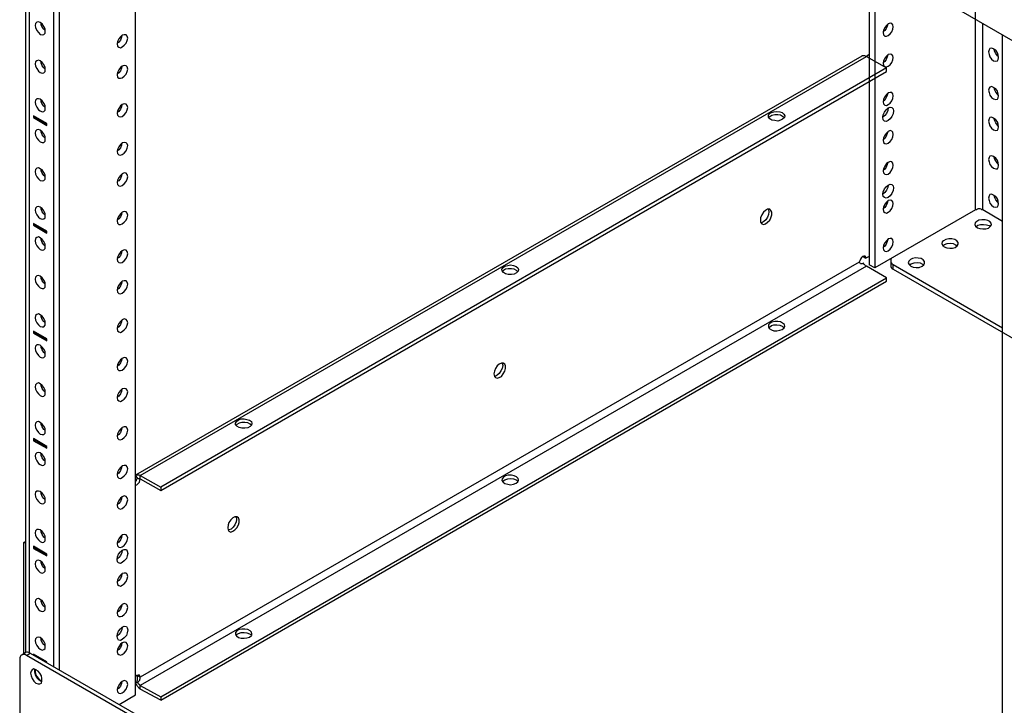
# Model space of a CAD drawing. Units: inches. Extents: x 1.1 to 87.1, y 0.6 to 67.6.
# Drawn here: x 56.5 to 69.6, y 37.2 to 46.3 of the extents above; entities that cross this region are included whole.
import ezdxf

# ---------------------------------------------------------------- set-up
doc = ezdxf.new("R2010")
doc.units = ezdxf.units.IN
doc.header["$MEASUREMENT"] = 0

msp = doc.modelspace()

# ---------------------------------------------------------------- linework, layer by layer
at = {"ltscale": 3.248611}
msp.add_lwpolyline([(69.194, 43.806), (69.194, 62.378)], dxfattribs=at)
at = {"ltscale": 2.059722}
msp.add_lwpolyline([(67.783, 61.65), (67.783, 43.072)], dxfattribs=at)
at = {"ltscale": 2.081944}
msp.add_lwpolyline([(67.856, 61.606), (67.856, 43.033)], dxfattribs=at)
for points in [[(69.894, 46.033), (69.894, 46.011), (69.889, 45.994), (69.883, 45.983), (69.872, 45.972), (69.856, 45.967), (69.844, 45.967), (69.828, 45.972), (69.806, 45.978), (56.594, 53.606), (56.578, 53.622), (56.561, 53.633), (56.544, 53.656), (56.533, 53.672), (56.522, 53.694), (56.511, 53.717), (56.506, 53.739), (56.506, 53.761), (56.506, 55.061)], [(56.583, 53.617), (56.583, 37.928), (56.533, 37.894)], [(56.633, 53.583), (56.633, 37.928)], [(56.956, 53.4), (56.956, 37.744)], [(57.028, 53.356), (57.028, 37.7)], [(57.828, 37.239), (58.044, 37.367), (58.044, 52.772)], [(56.844, 46.183), (56.828, 46.2), (56.806, 46.228), (56.789, 46.261), (56.789, 46.289)], [(68.028, 46.267), (68.022, 46.244), (68.006, 46.211), (67.989, 46.183), (67.967, 46.167)], [(69.289, 43.806), (69.289, 46.278)], [(57.861, 46.117), (57.856, 46.094), (57.844, 46.056), (57.822, 46.028), (57.8, 46.011)], [(69.55, 30.472), (69.55, 46.128)], [(69.5, 45.833), (69.483, 45.85), (69.461, 45.878), (69.444, 45.911), (69.439, 45.939)], [(56.844, 45.672), (56.828, 45.689), (56.806, 45.717), (56.789, 45.75), (56.789, 45.778)], [(67.783, 45.867), (67.744, 45.839), (67.733, 45.844), (67.722, 45.85), (67.717, 45.85), (67.706, 45.85), (67.7, 45.85), (67.689, 45.85), (67.683, 45.85), (67.683, 45.844), (58.044, 40.283), (58.05, 40.283), (58.056, 40.289), (58.061, 40.289), (58.072, 40.289), (58.078, 40.289), (58.089, 40.289), (58.1, 40.283), (58.106, 40.278), (58.378, 40.122), (58.378, 40.078), (68.011, 45.639), (68.011, 45.689)], [(58.044, 40.272), (58.072, 40.233), (58.078, 40.239), (58.083, 40.239), (58.089, 40.239), (58.094, 40.239), (58.1, 40.239), (58.106, 40.233), (58.106, 40.278), (67.744, 45.839), (68.011, 45.689), (58.378, 40.122)], [(67.783, 45.822), (67.783, 45.817)], [(68.028, 45.861), (68.022, 45.833), (68.006, 45.8), (67.989, 45.772), (67.967, 45.756)], [(57.861, 45.706), (57.856, 45.683), (57.844, 45.65), (57.822, 45.622), (57.8, 45.606)], [(69.5, 45.322), (69.483, 45.339), (69.461, 45.367), (69.444, 45.4), (69.439, 45.428)], [(56.844, 45.161), (56.828, 45.178), (56.806, 45.206), (56.789, 45.239), (56.789, 45.267)], [(68.028, 45.35), (68.022, 45.328), (68.006, 45.294), (67.989, 45.261), (67.967, 45.244)], [(57.861, 45.2), (57.856, 45.172), (57.844, 45.139), (57.822, 45.111), (57.8, 45.094)], [(68.033, 45.156), (68.028, 45.122), (68.011, 45.083), (67.989, 45.056), (67.961, 45.033)], [(56.7, 45.033), (56.689, 45.028)], [(56.7, 45.044), (56.7, 45.033), (56.867, 44.939)], [(66.656, 45.028), (66.633, 45.044), (66.606, 45.061), (66.567, 45.067), (66.528, 45.067), (66.489, 45.056), (66.461, 45.039), (66.45, 45.028)], [(69.5, 44.911), (69.483, 44.928), (69.461, 44.961), (69.444, 44.994), (69.439, 45.017)], [(56.844, 44.756), (56.828, 44.772), (56.806, 44.8), (56.789, 44.833), (56.789, 44.856)], [(68.028, 44.839), (68.022, 44.817), (68.006, 44.783), (67.989, 44.75), (67.967, 44.733)], [(57.861, 44.689), (57.856, 44.661), (57.844, 44.628), (57.822, 44.6), (57.8, 44.583)], [(69.5, 44.406), (69.483, 44.422), (69.461, 44.45), (69.444, 44.483), (69.439, 44.506)], [(56.844, 44.244), (56.828, 44.261), (56.806, 44.289), (56.789, 44.322), (56.789, 44.35)], [(68.028, 44.433), (68.022, 44.406), (68.006, 44.372), (67.989, 44.344), (67.967, 44.328)], [(57.861, 44.278), (57.856, 44.256), (57.844, 44.222), (57.822, 44.189), (57.8, 44.178)], [(68.033, 44.133), (68.028, 44.1), (68.011, 44.067), (67.989, 44.033), (67.961, 44.011)], [(68.028, 43.922), (68.022, 43.894), (68.006, 43.861), (67.989, 43.833), (67.967, 43.817)], [(69.5, 43.894), (69.483, 43.911), (69.461, 43.939), (69.444, 43.972), (69.439, 44)], [(56.844, 43.733), (56.828, 43.75), (56.806, 43.778), (56.789, 43.811), (56.789, 43.839)], [(66.444, 43.811), (66.444, 43.806), (66.45, 43.778), (66.444, 43.744), (66.433, 43.706), (66.411, 43.672), (66.383, 43.65), (66.356, 43.633), (66.344, 43.633)], [(69.55, 43.65), (69.289, 43.806), (69.278, 43.806), (69.267, 43.811), (69.256, 43.817), (69.244, 43.817), (69.228, 43.817), (69.217, 43.811), (69.206, 43.806), (69.194, 43.806), (67.856, 43.033), (67.783, 43.072)], [(57.861, 43.767), (57.856, 43.744), (57.844, 43.711), (57.822, 43.683), (57.8, 43.667)], [(56.7, 43.606), (56.689, 43.6)], [(56.7, 43.617), (56.7, 43.606), (56.867, 43.511)], [(69.2, 43.583), (69.222, 43.6), (69.261, 43.611), (69.3, 43.611), (69.339, 43.606), (69.372, 43.594), (69.389, 43.583)], [(56.844, 43.322), (56.828, 43.339), (56.806, 43.372), (56.789, 43.406), (56.789, 43.428)], [(68.028, 43.411), (68.022, 43.383), (68.006, 43.35), (67.989, 43.322), (67.967, 43.306)], [(57.861, 43.261), (57.856, 43.233), (57.844, 43.2), (57.822, 43.172), (57.8, 43.156)], [(68.756, 43.328), (68.783, 43.344), (68.817, 43.356), (68.856, 43.361), (68.894, 43.356), (68.928, 43.339), (68.95, 43.328)], [(67.783, 43.183), (67.739, 43.161), (67.739, 43.178), (67.728, 43.189), (67.711, 43.189), (67.694, 43.183), (67.678, 43.172), (67.667, 43.15), (67.656, 43.128), (67.65, 43.111)], [(67.7, 43.189), (67.7, 43.183), (67.739, 43.161)], [(68.078, 43.156), (68.072, 43.156), (68.067, 43.139), (68.067, 43.128), (68.067, 43.111), (68.072, 43.1), (68.083, 43.089), (68.1, 43.078), (69.55, 42.239)], [(67.744, 43.056), (67.739, 43.056), (67.733, 43.061), (67.728, 43.067), (67.722, 43.072), (67.717, 43.078), (67.711, 43.083), (67.711, 43.089), (67.706, 43.094), (67.689, 43.089), (67.672, 43.089), (67.667, 43.089), (67.661, 43.094), (67.656, 43.1), (67.65, 43.111), (58.106, 37.6), (58.1, 37.617), (58.094, 37.628), (58.078, 37.628), (58.061, 37.622), (58.044, 37.611)], [(63.117, 42.983), (63.1, 43), (63.067, 43.017), (63.033, 43.022), (62.989, 43.022), (62.956, 43.017), (62.928, 43), (62.911, 42.983)], [(68.067, 43.128), (68.067, 43.067), (68.067, 43.05), (68.072, 43.039), (68.083, 43.028), (68.1, 43.017), (68.1, 43.078)], [(68.317, 43.072), (68.339, 43.089), (68.378, 43.1), (68.417, 43.106), (68.456, 43.1), (68.489, 43.083), (68.506, 43.072)], [(56.844, 42.817), (56.828, 42.833), (56.806, 42.861), (56.789, 42.894), (56.789, 42.917)], [(58.378, 37.339), (58.378, 37.294), (68.011, 42.856), (68.011, 42.9)], [(57.861, 42.85), (57.856, 42.828), (57.844, 42.794), (57.822, 42.761), (57.8, 42.744)], [(56.844, 42.306), (56.828, 42.322), (56.806, 42.35), (56.789, 42.383), (56.789, 42.406)], [(57.861, 42.339), (57.856, 42.317), (57.844, 42.283), (57.822, 42.25), (57.8, 42.233)], [(66.45, 42.239), (66.456, 42.244), (66.483, 42.267), (66.517, 42.278), (66.556, 42.278), (66.594, 42.272), (66.628, 42.261), (66.65, 42.239), (66.656, 42.239)], [(56.7, 42.178), (56.689, 42.167)], [(56.7, 42.189), (56.7, 42.178), (56.867, 42.078)], [(56.844, 41.894), (56.828, 41.911), (56.806, 41.944), (56.789, 41.978), (56.789, 42)], [(57.861, 41.828), (57.856, 41.806), (57.844, 41.772), (57.822, 41.744), (57.8, 41.728)], [(62.911, 41.772), (62.911, 41.767), (62.917, 41.739), (62.911, 41.7), (62.894, 41.667), (62.872, 41.633), (62.844, 41.611), (62.817, 41.594), (62.806, 41.594)], [(56.844, 41.383), (56.828, 41.4), (56.806, 41.433), (56.789, 41.467), (56.789, 41.489)], [(57.861, 41.422), (57.856, 41.394), (57.844, 41.361), (57.822, 41.333), (57.8, 41.317)], [(56.844, 40.878), (56.828, 40.889), (56.806, 40.922), (56.789, 40.956), (56.789, 40.978)], [(57.861, 40.911), (57.856, 40.889), (57.844, 40.85), (57.822, 40.822), (57.8, 40.806)], [(59.583, 40.944), (59.567, 40.961), (59.533, 40.978), (59.494, 40.983), (59.456, 40.983), (59.417, 40.972), (59.389, 40.956), (59.378, 40.944)], [(56.7, 40.744), (56.689, 40.739)], [(56.7, 40.761), (56.7, 40.744), (56.867, 40.65)], [(56.844, 40.467), (56.828, 40.483), (56.806, 40.511), (56.789, 40.544), (56.789, 40.572)], [(57.861, 40.4), (57.856, 40.378), (57.844, 40.344), (57.822, 40.311), (57.8, 40.294)], [(58.044, 40.2), (58.056, 40.211), (58.061, 40.233), (58.067, 40.239)], [(58.044, 40.15), (58.061, 40.156), (58.078, 40.172), (58.094, 40.189), (58.1, 40.211), (58.106, 40.233), (58.378, 40.078)], [(58.094, 40.239), (58.106, 40.233)], [(58.106, 40.233), (58.106, 40.233)], [(62.911, 40.2), (62.922, 40.206), (62.944, 40.222), (62.983, 40.233), (63.022, 40.239), (63.061, 40.233), (63.094, 40.222), (63.117, 40.2)], [(56.844, 39.956), (56.828, 39.972), (56.806, 40), (56.789, 40.033), (56.789, 40.061)], [(57.861, 39.994), (57.856, 39.967), (57.844, 39.933), (57.822, 39.906), (57.8, 39.889)], [(59.372, 39.728), (59.378, 39.728), (59.383, 39.694), (59.378, 39.661), (59.361, 39.622), (59.339, 39.594), (59.311, 39.567), (59.283, 39.556), (59.272, 39.55)], [(56.844, 39.444), (56.828, 39.461), (56.806, 39.494), (56.789, 39.528), (56.789, 39.55)], [(57.861, 39.483), (57.856, 39.456), (57.844, 39.422), (57.822, 39.394), (57.8, 39.378)], [(56.583, 39.378), (56.561, 39.389), (56.583, 39.4)], [(56.561, 37.917), (56.561, 39.389)], [(56.7, 39.317), (56.689, 39.311)], [(56.7, 39.328), (56.7, 39.317), (56.867, 39.222)], [(57.867, 39.289), (57.861, 39.256), (57.844, 39.217), (57.822, 39.189), (57.8, 39.167)], [(56.844, 39.039), (56.828, 39.056), (56.806, 39.083), (56.789, 39.117), (56.789, 39.144)], [(57.861, 38.972), (57.856, 38.944), (57.844, 38.911), (57.822, 38.883), (57.8, 38.867)], [(56.844, 38.528), (56.828, 38.544), (56.806, 38.572), (56.789, 38.606), (56.789, 38.633)], [(57.861, 38.561), (57.856, 38.539), (57.844, 38.506), (57.822, 38.478), (57.8, 38.461)], [(57.867, 38.267), (57.861, 38.233), (57.844, 38.194), (57.822, 38.167), (57.8, 38.144)], [(59.378, 38.156), (59.383, 38.167), (59.411, 38.183), (59.444, 38.194), (59.483, 38.194), (59.522, 38.189), (59.556, 38.178), (59.583, 38.161), (59.583, 38.156)], [(56.844, 38.017), (56.828, 38.033), (56.806, 38.061), (56.789, 38.094), (56.789, 38.122)], [(57.861, 38.056), (57.856, 38.028), (57.844, 37.994), (57.822, 37.967), (57.8, 37.95)], [(56.644, 37.922), (56.628, 37.928), (56.611, 37.933), (56.6, 37.933), (56.583, 37.928)], [(56.594, 37.889), (56.644, 37.922), (69.861, 30.294)], [(56.867, 37.794), (56.867, 37.806), (56.689, 37.906), (56.689, 37.894)], [(69.894, 30.111), (69.894, 30.128), (69.889, 30.15), (69.883, 30.172), (69.872, 30.194), (69.856, 30.217), (69.844, 30.233), (69.828, 30.25), (69.806, 30.261), (56.594, 37.889), (56.578, 37.9), (56.561, 37.9), (56.544, 37.9), (56.533, 37.894), (56.522, 37.889), (56.511, 37.872), (56.506, 37.856), (56.506, 37.839), (56.506, 36.539)], [(56.7, 37.9), (56.7, 37.889)], [(56.8, 37.544), (56.789, 37.544), (56.761, 37.567), (56.733, 37.594), (56.717, 37.633), (56.706, 37.667), (56.706, 37.7), (56.706, 37.706)], [(56.717, 37.706), (56.711, 37.678), (56.717, 37.644), (56.733, 37.611), (56.756, 37.583), (56.778, 37.561), (56.806, 37.556)], [(57.861, 37.544), (57.856, 37.517), (57.844, 37.483), (57.822, 37.456), (57.8, 37.439)], [(58.067, 37.622), (58.067, 37.589), (58.067, 37.578), (58.067, 37.561), (58.061, 37.55), (58.056, 37.539), (58.044, 37.528)], [(58.378, 37.294), (58.106, 37.444), (58.106, 37.489), (58.1, 37.494), (58.1, 37.5), (58.094, 37.506), (58.089, 37.506), (58.083, 37.511), (58.078, 37.517), (58.078, 37.528), (58.072, 37.533), (58.044, 37.522)], [(58.044, 37.511), (58.05, 37.511), (58.056, 37.5), (58.061, 37.489), (58.072, 37.478), (58.078, 37.467), (58.089, 37.461), (58.1, 37.45), (58.106, 37.444)], [(58.072, 37.533), (58.089, 37.55), (58.1, 37.561), (58.1, 37.572), (58.106, 37.583), (58.106, 37.589), (58.106, 37.6), (58.067, 37.622), (58.067, 37.628)]]:
    msp.add_lwpolyline(points)
for points in [[(56.711, 46.25), (56.717, 46.222), (56.733, 46.183), (56.756, 46.156), (56.778, 46.133), (56.806, 46.128), (56.828, 46.133), (56.844, 46.15), (56.844, 46.172), (56.844, 46.206), (56.828, 46.239), (56.806, 46.272), (56.778, 46.289), (56.756, 46.3), (56.733, 46.294), (56.717, 46.278)], [(68.033, 46.272), (68.011, 46.25), (67.989, 46.222), (67.972, 46.189), (67.967, 46.156), (67.972, 46.128), (67.989, 46.111), (68.011, 46.111), (68.033, 46.117), (68.061, 46.139), (68.083, 46.167), (68.094, 46.2), (68.1, 46.233), (68.094, 46.261), (68.083, 46.278), (68.061, 46.283)], [(57.867, 45.967), (57.894, 45.989), (57.917, 46.017), (57.933, 46.05), (57.939, 46.083), (57.933, 46.111), (57.917, 46.128), (57.894, 46.128), (57.867, 46.122), (57.844, 46.1), (57.822, 46.072), (57.806, 46.039), (57.8, 46.006), (57.806, 45.978), (57.822, 45.961), (57.844, 45.956)], [(69.5, 45.822), (69.494, 45.856), (69.483, 45.889), (69.461, 45.922), (69.433, 45.939), (69.406, 45.95), (69.383, 45.944), (69.372, 45.928), (69.367, 45.9), (69.372, 45.867), (69.383, 45.833), (69.406, 45.806), (69.433, 45.783), (69.461, 45.778), (69.483, 45.783), (69.494, 45.8)], [(56.711, 45.744), (56.717, 45.711), (56.733, 45.678), (56.756, 45.644), (56.778, 45.628), (56.806, 45.617), (56.828, 45.622), (56.844, 45.639), (56.844, 45.667), (56.844, 45.694), (56.828, 45.733), (56.806, 45.761), (56.778, 45.783), (56.756, 45.789), (56.733, 45.783), (56.717, 45.767)], [(68.033, 45.867), (68.011, 45.844), (67.989, 45.817), (67.972, 45.783), (67.967, 45.75), (67.972, 45.722), (67.989, 45.706), (68.011, 45.7), (68.033, 45.711), (68.061, 45.728), (68.083, 45.761), (68.094, 45.794), (68.1, 45.828), (68.094, 45.85), (68.083, 45.867), (68.061, 45.872)], [(57.867, 45.556), (57.894, 45.578), (57.917, 45.606), (57.933, 45.639), (57.939, 45.672), (57.933, 45.7), (57.917, 45.717), (57.894, 45.722), (57.867, 45.711), (57.844, 45.694), (57.822, 45.661), (57.806, 45.628), (57.8, 45.594), (57.806, 45.567), (57.822, 45.55), (57.844, 45.55)], [(68.033, 45.356), (68.011, 45.333), (67.989, 45.306), (67.972, 45.272), (67.967, 45.239), (67.972, 45.211), (67.989, 45.194), (68.011, 45.189), (68.033, 45.2), (68.061, 45.222), (68.083, 45.25), (68.094, 45.283), (68.1, 45.317), (68.094, 45.344), (68.083, 45.361), (68.061, 45.361)], [(69.5, 45.317), (69.494, 45.344), (69.483, 45.378), (69.461, 45.411), (69.433, 45.428), (69.406, 45.439), (69.383, 45.433), (69.372, 45.417), (69.367, 45.394), (69.372, 45.361), (69.383, 45.328), (69.406, 45.294), (69.433, 45.278), (69.461, 45.267), (69.483, 45.272), (69.494, 45.289)], [(56.711, 45.233), (56.717, 45.2), (56.733, 45.167), (56.756, 45.133), (56.778, 45.117), (56.806, 45.106), (56.828, 45.111), (56.844, 45.128), (56.844, 45.156), (56.844, 45.189), (56.828, 45.222), (56.806, 45.25), (56.778, 45.272), (56.756, 45.278), (56.733, 45.278), (56.717, 45.261)], [(57.867, 45.044), (57.894, 45.067), (57.917, 45.094), (57.933, 45.133), (57.939, 45.161), (57.933, 45.189), (57.917, 45.206), (57.894, 45.211), (57.867, 45.2), (57.844, 45.183), (57.822, 45.15), (57.806, 45.117), (57.8, 45.083), (57.806, 45.061), (57.822, 45.044), (57.844, 45.039)], [(66.628, 45.094), (66.65, 45.072), (66.661, 45.05), (66.656, 45.028), (66.633, 45.006), (66.606, 44.994), (66.567, 44.983), (66.528, 44.989), (66.489, 44.994), (66.461, 45.011), (66.444, 45.033), (66.444, 45.056), (66.456, 45.078), (66.483, 45.094), (66.517, 45.106), (66.556, 45.111), (66.594, 45.106)], [(68.033, 44.989), (68.006, 44.978), (67.983, 44.983), (67.967, 45), (67.961, 45.033), (67.967, 45.067), (67.983, 45.1), (68.006, 45.133), (68.033, 45.156), (68.061, 45.167), (68.083, 45.161), (68.1, 45.144), (68.106, 45.117), (68.1, 45.078), (68.083, 45.044), (68.061, 45.011)], [(56.867, 44.95), (56.689, 45.05), (56.689, 45.028), (56.867, 44.922)], [(69.5, 44.906), (69.494, 44.939), (69.483, 44.972), (69.461, 45), (69.433, 45.022), (69.406, 45.033), (69.383, 45.028), (69.372, 45.011), (69.367, 44.983), (69.372, 44.95), (69.383, 44.917), (69.406, 44.889), (69.433, 44.867), (69.461, 44.856), (69.483, 44.861), (69.494, 44.878)], [(56.711, 44.822), (56.717, 44.789), (56.733, 44.756), (56.756, 44.728), (56.778, 44.706), (56.806, 44.7), (56.828, 44.7), (56.844, 44.717), (56.844, 44.744), (56.844, 44.778), (56.828, 44.811), (56.806, 44.839), (56.778, 44.861), (56.756, 44.872), (56.733, 44.867), (56.717, 44.85)], [(68.033, 44.844), (68.011, 44.822), (67.989, 44.794), (67.972, 44.761), (67.967, 44.728), (67.972, 44.7), (67.989, 44.683), (68.011, 44.678), (68.033, 44.689), (68.061, 44.711), (68.083, 44.739), (68.094, 44.772), (68.1, 44.806), (68.094, 44.833), (68.083, 44.85), (68.061, 44.856)], [(57.867, 44.539), (57.894, 44.556), (57.917, 44.589), (57.933, 44.622), (57.939, 44.656), (57.933, 44.678), (57.917, 44.694), (57.894, 44.7), (57.867, 44.694), (57.844, 44.672), (57.822, 44.639), (57.806, 44.606), (57.8, 44.578), (57.806, 44.55), (57.822, 44.533), (57.844, 44.528)], [(68.033, 44.433), (68.011, 44.417), (67.989, 44.383), (67.972, 44.35), (67.967, 44.317), (67.972, 44.294), (67.989, 44.278), (68.011, 44.272), (68.033, 44.278), (68.061, 44.3), (68.083, 44.333), (68.094, 44.367), (68.1, 44.394), (68.094, 44.422), (68.083, 44.439), (68.061, 44.444)], [(69.5, 44.394), (69.494, 44.428), (69.483, 44.461), (69.461, 44.489), (69.433, 44.511), (69.406, 44.522), (69.383, 44.517), (69.372, 44.5), (69.367, 44.472), (69.372, 44.439), (69.383, 44.406), (69.406, 44.378), (69.433, 44.356), (69.461, 44.35), (69.483, 44.35), (69.494, 44.367)], [(56.711, 44.311), (56.717, 44.278), (56.733, 44.244), (56.756, 44.217), (56.778, 44.194), (56.806, 44.189), (56.828, 44.194), (56.844, 44.211), (56.844, 44.233), (56.844, 44.267), (56.828, 44.3), (56.806, 44.333), (56.778, 44.35), (56.756, 44.361), (56.733, 44.356), (56.717, 44.339)], [(57.867, 44.128), (57.894, 44.15), (57.917, 44.178), (57.933, 44.211), (57.939, 44.244), (57.933, 44.272), (57.917, 44.289), (57.894, 44.294), (57.867, 44.283), (57.844, 44.261), (57.822, 44.233), (57.806, 44.2), (57.8, 44.167), (57.806, 44.139), (57.822, 44.122), (57.844, 44.117)], [(68.033, 43.967), (68.006, 43.961), (67.983, 43.967), (67.967, 43.983), (67.961, 44.011), (67.967, 44.044), (67.983, 44.083), (68.006, 44.111), (68.033, 44.133), (68.061, 44.144), (68.083, 44.139), (68.1, 44.122), (68.106, 44.094), (68.1, 44.061), (68.083, 44.022), (68.061, 43.989)], [(68.033, 43.928), (68.011, 43.906), (67.989, 43.878), (67.972, 43.839), (67.967, 43.811), (67.972, 43.783), (67.989, 43.767), (68.011, 43.761), (68.033, 43.772), (68.061, 43.789), (68.083, 43.822), (68.094, 43.856), (68.1, 43.889), (68.094, 43.911), (68.083, 43.928), (68.061, 43.933)], [(69.5, 43.883), (69.494, 43.917), (69.483, 43.95), (69.461, 43.983), (69.433, 44), (69.406, 44.011), (69.383, 44.006), (69.372, 43.989), (69.367, 43.961), (69.372, 43.928), (69.383, 43.894), (69.406, 43.867), (69.433, 43.844), (69.461, 43.839), (69.483, 43.844), (69.494, 43.861)], [(56.711, 43.8), (56.717, 43.772), (56.733, 43.739), (56.756, 43.706), (56.778, 43.689), (56.806, 43.678), (56.828, 43.683), (56.844, 43.7), (56.844, 43.728), (56.844, 43.756), (56.828, 43.789), (56.806, 43.822), (56.778, 43.839), (56.756, 43.85), (56.733, 43.844), (56.717, 43.828)], [(57.867, 43.617), (57.894, 43.639), (57.917, 43.667), (57.933, 43.7), (57.939, 43.733), (57.933, 43.761), (57.917, 43.778), (57.894, 43.783), (57.867, 43.772), (57.844, 43.75), (57.822, 43.722), (57.806, 43.689), (57.8, 43.656), (57.806, 43.628), (57.822, 43.611), (57.844, 43.611)], [(66.339, 43.667), (66.339, 43.639), (66.356, 43.617), (66.378, 43.611), (66.406, 43.617), (66.433, 43.639), (66.461, 43.667), (66.478, 43.7), (66.489, 43.739), (66.489, 43.772), (66.478, 43.794), (66.461, 43.811), (66.433, 43.811), (66.406, 43.794), (66.378, 43.772), (66.356, 43.739), (66.339, 43.7)], [(69.217, 43.567), (69.25, 43.556), (69.289, 43.55), (69.328, 43.55), (69.367, 43.561), (69.389, 43.583), (69.406, 43.606), (69.4, 43.628), (69.383, 43.65), (69.356, 43.661), (69.322, 43.672), (69.278, 43.672), (69.239, 43.667), (69.211, 43.65), (69.189, 43.633), (69.183, 43.611), (69.194, 43.589)], [(56.867, 43.522), (56.689, 43.622), (56.689, 43.6), (56.867, 43.494)], [(56.711, 43.394), (56.717, 43.361), (56.733, 43.328), (56.756, 43.3), (56.778, 43.278), (56.806, 43.267), (56.828, 43.272), (56.844, 43.289), (56.844, 43.317), (56.844, 43.35), (56.828, 43.383), (56.806, 43.411), (56.778, 43.433), (56.756, 43.444), (56.733, 43.439), (56.717, 43.422)], [(68.033, 43.417), (68.011, 43.394), (67.989, 43.367), (67.972, 43.333), (67.967, 43.3), (67.972, 43.272), (67.989, 43.256), (68.011, 43.25), (68.033, 43.261), (68.061, 43.283), (68.083, 43.311), (68.094, 43.344), (68.1, 43.378), (68.094, 43.406), (68.083, 43.422), (68.061, 43.422)], [(68.778, 43.311), (68.811, 43.3), (68.85, 43.294), (68.889, 43.294), (68.922, 43.306), (68.95, 43.328), (68.961, 43.35), (68.961, 43.372), (68.944, 43.394), (68.917, 43.411), (68.878, 43.417), (68.839, 43.417), (68.8, 43.411), (68.767, 43.394), (68.75, 43.378), (68.744, 43.356), (68.756, 43.333)], [(57.867, 43.106), (57.894, 43.128), (57.917, 43.156), (57.933, 43.189), (57.939, 43.222), (57.933, 43.25), (57.917, 43.267), (57.894, 43.272), (57.867, 43.261), (57.844, 43.244), (57.822, 43.211), (57.806, 43.178), (57.8, 43.144), (57.806, 43.122), (57.822, 43.106), (57.844, 43.1)], [(68.333, 43.056), (68.367, 43.044), (68.406, 43.039), (68.444, 43.039), (68.483, 43.056), (68.506, 43.072), (68.517, 43.094), (68.517, 43.117), (68.5, 43.139), (68.472, 43.156), (68.433, 43.161), (68.394, 43.167), (68.356, 43.156), (68.328, 43.144), (68.306, 43.122), (68.3, 43.1), (68.311, 43.078)], [(68.011, 42.9), (67.744, 43.056), (58.106, 37.489), (58.378, 37.339)], [(63.094, 43.05), (63.117, 43.033), (63.128, 43.011), (63.122, 42.989), (63.1, 42.967), (63.067, 42.95), (63.033, 42.944), (62.989, 42.944), (62.956, 42.956), (62.928, 42.972), (62.911, 42.994), (62.906, 43.017), (62.922, 43.039), (62.944, 43.056), (62.983, 43.067), (63.022, 43.072), (63.061, 43.067)], [(56.711, 42.883), (56.717, 42.85), (56.733, 42.817), (56.756, 42.789), (56.778, 42.767), (56.806, 42.761), (56.828, 42.761), (56.844, 42.778), (56.844, 42.806), (56.844, 42.839), (56.828, 42.872), (56.806, 42.9), (56.778, 42.922), (56.756, 42.933), (56.733, 42.928), (56.717, 42.911)], [(57.867, 42.7), (57.894, 42.722), (57.917, 42.75), (57.933, 42.783), (57.939, 42.817), (57.933, 42.844), (57.917, 42.861), (57.894, 42.861), (57.867, 42.856), (57.844, 42.833), (57.822, 42.806), (57.806, 42.772), (57.8, 42.739), (57.806, 42.711), (57.822, 42.694), (57.844, 42.689)], [(56.711, 42.372), (56.717, 42.339), (56.733, 42.306), (56.756, 42.278), (56.778, 42.256), (56.806, 42.25), (56.828, 42.25), (56.844, 42.272), (56.844, 42.294), (56.844, 42.328), (56.828, 42.361), (56.806, 42.394), (56.778, 42.411), (56.756, 42.422), (56.733, 42.417), (56.717, 42.4)], [(57.867, 42.189), (57.894, 42.211), (57.917, 42.239), (57.933, 42.272), (57.939, 42.306), (57.933, 42.333), (57.917, 42.35), (57.894, 42.356), (57.867, 42.344), (57.844, 42.322), (57.822, 42.294), (57.806, 42.261), (57.8, 42.228), (57.806, 42.2), (57.822, 42.183), (57.844, 42.178)], [(66.628, 42.217), (66.65, 42.233), (66.661, 42.256), (66.656, 42.283), (66.633, 42.3), (66.606, 42.317), (66.567, 42.322), (66.528, 42.322), (66.489, 42.311), (66.461, 42.294), (66.444, 42.278), (66.444, 42.25), (66.456, 42.228), (66.483, 42.211), (66.517, 42.2), (66.556, 42.2), (66.594, 42.206)], [(56.867, 42.094), (56.689, 42.194), (56.689, 42.167), (56.867, 42.067)], [(56.711, 41.967), (56.717, 41.933), (56.733, 41.9), (56.756, 41.872), (56.778, 41.85), (56.806, 41.839), (56.828, 41.844), (56.844, 41.861), (56.844, 41.889), (56.844, 41.922), (56.828, 41.956), (56.806, 41.983), (56.778, 42.006), (56.756, 42.011), (56.733, 42.011), (56.717, 41.994)], [(57.867, 41.678), (57.894, 41.7), (57.917, 41.728), (57.933, 41.761), (57.939, 41.794), (57.933, 41.822), (57.917, 41.839), (57.894, 41.844), (57.867, 41.833), (57.844, 41.811), (57.822, 41.783), (57.806, 41.75), (57.8, 41.717), (57.806, 41.689), (57.822, 41.672), (57.844, 41.672)], [(62.8, 41.628), (62.806, 41.594), (62.822, 41.578), (62.844, 41.572), (62.872, 41.578), (62.9, 41.594), (62.922, 41.628), (62.944, 41.661), (62.956, 41.7), (62.956, 41.733), (62.944, 41.756), (62.922, 41.767), (62.9, 41.767), (62.872, 41.756), (62.844, 41.733), (62.822, 41.7), (62.806, 41.661)], [(56.711, 41.456), (56.717, 41.422), (56.733, 41.389), (56.756, 41.361), (56.778, 41.339), (56.806, 41.328), (56.828, 41.333), (56.844, 41.35), (56.844, 41.378), (56.844, 41.411), (56.828, 41.444), (56.806, 41.472), (56.778, 41.494), (56.756, 41.506), (56.733, 41.5), (56.717, 41.483)], [(57.867, 41.272), (57.894, 41.289), (57.917, 41.322), (57.933, 41.356), (57.939, 41.389), (57.933, 41.411), (57.917, 41.428), (57.894, 41.433), (57.867, 41.428), (57.844, 41.406), (57.822, 41.378), (57.806, 41.344), (57.8, 41.311), (57.806, 41.283), (57.822, 41.267), (57.844, 41.261)], [(56.711, 40.944), (56.717, 40.911), (56.733, 40.878), (56.756, 40.85), (56.778, 40.828), (56.806, 40.822), (56.828, 40.822), (56.844, 40.839), (56.844, 40.867), (56.844, 40.9), (56.828, 40.933), (56.806, 40.961), (56.778, 40.983), (56.756, 40.994), (56.733, 40.989), (56.717, 40.972)], [(57.867, 40.761), (57.894, 40.783), (57.917, 40.811), (57.933, 40.844), (57.939, 40.878), (57.933, 40.906), (57.917, 40.922), (57.894, 40.922), (57.867, 40.917), (57.844, 40.894), (57.822, 40.867), (57.806, 40.833), (57.8, 40.8), (57.806, 40.772), (57.822, 40.756), (57.844, 40.75)], [(59.556, 41.011), (59.583, 40.994), (59.589, 40.967), (59.583, 40.944), (59.567, 40.928), (59.533, 40.911), (59.494, 40.906), (59.456, 40.906), (59.417, 40.917), (59.389, 40.933), (59.372, 40.95), (59.372, 40.972), (59.383, 40.994), (59.411, 41.017), (59.444, 41.028), (59.483, 41.028), (59.522, 41.022)], [(56.867, 40.661), (56.689, 40.767), (56.689, 40.739), (56.867, 40.639)], [(56.711, 40.539), (56.717, 40.506), (56.733, 40.472), (56.756, 40.439), (56.778, 40.422), (56.806, 40.411), (56.828, 40.417), (56.844, 40.433), (56.844, 40.461), (56.844, 40.489), (56.828, 40.528), (56.806, 40.556), (56.778, 40.578), (56.756, 40.583), (56.733, 40.578), (56.717, 40.561)], [(57.867, 40.25), (57.894, 40.272), (57.917, 40.3), (57.933, 40.333), (57.939, 40.367), (57.933, 40.394), (57.917, 40.411), (57.894, 40.411), (57.867, 40.406), (57.844, 40.383), (57.822, 40.356), (57.806, 40.322), (57.8, 40.289), (57.806, 40.261), (57.822, 40.244), (57.844, 40.239)], [(63.094, 40.178), (63.117, 40.194), (63.128, 40.217), (63.122, 40.239), (63.1, 40.261), (63.067, 40.272), (63.033, 40.283), (62.989, 40.283), (62.956, 40.272), (62.928, 40.256), (62.911, 40.233), (62.906, 40.211), (62.922, 40.189), (62.944, 40.172), (62.983, 40.161), (63.022, 40.156), (63.061, 40.161)], [(56.711, 40.028), (56.717, 39.994), (56.733, 39.961), (56.756, 39.933), (56.778, 39.911), (56.806, 39.9), (56.828, 39.906), (56.844, 39.922), (56.844, 39.95), (56.844, 39.983), (56.828, 40.017), (56.806, 40.044), (56.778, 40.067), (56.756, 40.072), (56.733, 40.072), (56.717, 40.056)], [(57.867, 39.839), (57.894, 39.861), (57.917, 39.889), (57.933, 39.928), (57.939, 39.956), (57.933, 39.983), (57.917, 40), (57.894, 40.006), (57.867, 39.994), (57.844, 39.978), (57.822, 39.944), (57.806, 39.911), (57.8, 39.878), (57.806, 39.856), (57.822, 39.839), (57.844, 39.833)], [(59.267, 39.583), (59.272, 39.556), (59.283, 39.539), (59.306, 39.528), (59.333, 39.539), (59.361, 39.556), (59.389, 39.583), (59.411, 39.622), (59.417, 39.656), (59.417, 39.689), (59.411, 39.717), (59.389, 39.728), (59.361, 39.728), (59.333, 39.717), (59.306, 39.689), (59.283, 39.656), (59.272, 39.622)], [(56.711, 39.517), (56.717, 39.483), (56.733, 39.45), (56.756, 39.422), (56.778, 39.4), (56.806, 39.389), (56.828, 39.394), (56.844, 39.411), (56.844, 39.439), (56.844, 39.472), (56.828, 39.506), (56.806, 39.533), (56.778, 39.556), (56.756, 39.561), (56.733, 39.561), (56.717, 39.544)], [(57.867, 39.333), (57.894, 39.35), (57.917, 39.383), (57.933, 39.417), (57.939, 39.45), (57.933, 39.472), (57.917, 39.489), (57.894, 39.494), (57.867, 39.489), (57.844, 39.467), (57.822, 39.439), (57.806, 39.4), (57.8, 39.372), (57.806, 39.344), (57.822, 39.328), (57.844, 39.322)], [(56.867, 39.233), (56.689, 39.339), (56.689, 39.311), (56.867, 39.211)], [(57.867, 39.289), (57.894, 39.294), (57.922, 39.294), (57.933, 39.272), (57.939, 39.244), (57.933, 39.211), (57.922, 39.178), (57.894, 39.144), (57.867, 39.122), (57.844, 39.111), (57.817, 39.117), (57.806, 39.133), (57.8, 39.161), (57.806, 39.2), (57.817, 39.233), (57.844, 39.267)], [(56.711, 39.106), (56.717, 39.072), (56.733, 39.039), (56.756, 39.011), (56.778, 38.989), (56.806, 38.983), (56.828, 38.989), (56.844, 39.006), (56.844, 39.028), (56.844, 39.061), (56.828, 39.094), (56.806, 39.128), (56.778, 39.144), (56.756, 39.156), (56.733, 39.15), (56.717, 39.133)], [(57.867, 38.822), (57.894, 38.839), (57.917, 38.872), (57.933, 38.906), (57.939, 38.939), (57.933, 38.967), (57.917, 38.983), (57.894, 38.983), (57.867, 38.978), (57.844, 38.956), (57.822, 38.928), (57.806, 38.894), (57.8, 38.861), (57.806, 38.833), (57.822, 38.817), (57.844, 38.811)], [(56.711, 38.6), (56.717, 38.567), (56.733, 38.533), (56.756, 38.5), (56.778, 38.483), (56.806, 38.472), (56.828, 38.478), (56.844, 38.494), (56.844, 38.522), (56.844, 38.55), (56.828, 38.583), (56.806, 38.617), (56.778, 38.633), (56.756, 38.644), (56.733, 38.639), (56.717, 38.622)], [(57.867, 38.411), (57.894, 38.433), (57.917, 38.461), (57.933, 38.494), (57.939, 38.528), (57.933, 38.556), (57.917, 38.572), (57.894, 38.578), (57.867, 38.567), (57.844, 38.544), (57.822, 38.517), (57.806, 38.483), (57.8, 38.45), (57.806, 38.422), (57.822, 38.406), (57.844, 38.406)], [(57.867, 38.267), (57.894, 38.278), (57.922, 38.272), (57.933, 38.256), (57.939, 38.228), (57.933, 38.189), (57.922, 38.156), (57.894, 38.122), (57.867, 38.1), (57.844, 38.089), (57.817, 38.094), (57.806, 38.117), (57.8, 38.144), (57.806, 38.178), (57.817, 38.211), (57.844, 38.244)], [(59.556, 38.133), (59.583, 38.156), (59.589, 38.178), (59.583, 38.2), (59.567, 38.217), (59.533, 38.233), (59.494, 38.239), (59.456, 38.239), (59.417, 38.233), (59.389, 38.217), (59.372, 38.194), (59.372, 38.172), (59.383, 38.15), (59.411, 38.128), (59.444, 38.117), (59.483, 38.117), (59.522, 38.122)], [(56.711, 38.089), (56.717, 38.056), (56.733, 38.022), (56.756, 37.989), (56.778, 37.972), (56.806, 37.961), (56.828, 37.967), (56.844, 37.983), (56.844, 38.011), (56.844, 38.044), (56.828, 38.078), (56.806, 38.106), (56.778, 38.128), (56.756, 38.133), (56.733, 38.128), (56.717, 38.111)], [(57.867, 37.9), (57.894, 37.922), (57.917, 37.95), (57.933, 37.983), (57.939, 38.017), (57.933, 38.044), (57.917, 38.061), (57.894, 38.067), (57.867, 38.056), (57.844, 38.039), (57.822, 38.006), (57.806, 37.972), (57.8, 37.939), (57.806, 37.917), (57.822, 37.9), (57.844, 37.894)], [(56.65, 37.656), (56.656, 37.617), (56.672, 37.583), (56.694, 37.55), (56.722, 37.522), (56.75, 37.511), (56.772, 37.511), (56.794, 37.522), (56.8, 37.55), (56.8, 37.583), (56.794, 37.617), (56.772, 37.656), (56.75, 37.683), (56.722, 37.7), (56.694, 37.711), (56.672, 37.7), (56.656, 37.683)], [(57.867, 37.394), (57.894, 37.411), (57.917, 37.444), (57.933, 37.478), (57.939, 37.506), (57.933, 37.533), (57.917, 37.55), (57.894, 37.556), (57.867, 37.544), (57.844, 37.528), (57.822, 37.494), (57.806, 37.461), (57.8, 37.433), (57.806, 37.406), (57.822, 37.389), (57.844, 37.383)]]:
    msp.add_lwpolyline(points, close=True)
at = {"ltscale": 2.062096}
msp.add_lwpolyline([(68.1, 43.017), (78.594, 36.961)], dxfattribs=at)

doc.saveas('drawing.dxf')
